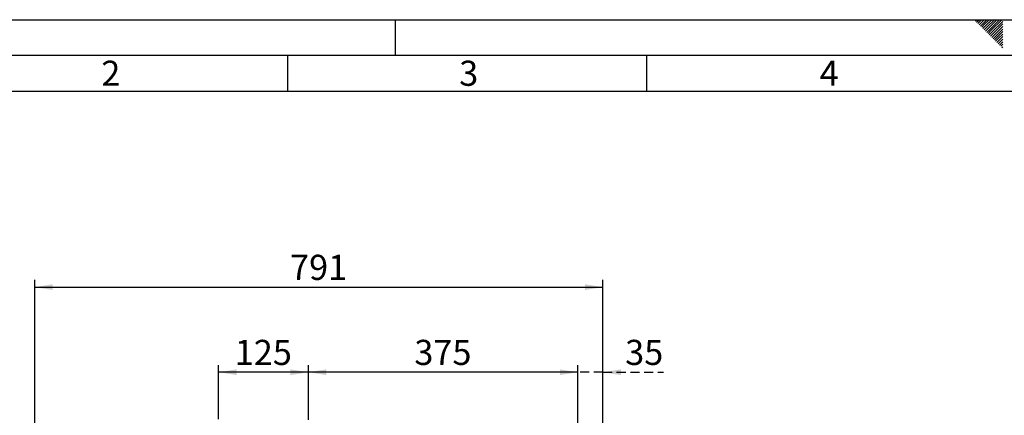
# Paper-space layout 'Blatt2' of a CAD drawing. Units: millimetres. Extents: x 0 to 4200, y 0 to 2970.
# Drawn here: x 727 to 2098, y 2419 to 2970 of the extents above; entities that cross this region are included whole.
import ezdxf

# ---------------------------------------------------------------- set-up
doc = ezdxf.new("R2010")
doc.units = ezdxf.units.MM
doc.linetypes.add('SLD-Durchgehend', pattern=[0])
doc.linetypes.add('SLD-Gestrichelt', pattern=[1.905, 1.27, -0.635])
for name, color, linetype in [('61', 7, 'SLD-Durchgehend'), ('62', 7, 'SLD-Durchgehend'), ('GESTRICHELT', 7, 'SLD-Gestrichelt')]:
    doc.layers.add(name, color=color, linetype=linetype)
doc.styles.add('SLDTEXTSTYLE0', font='TXT', dxfattribs={"width": 0.75})
doc.styles.add('SLDTEXTSTYLE1', font='TXT', dxfattribs={"width": 0.605})
doc.dimstyles.new('SLDDIMSTYLE1', dxfattribs={"dimtxt": 35, "dimasz": 25, "dimexe": 0, "dimexo": 0.0625, "dimgap": 8.75, "dimtad": 1, "dimdec": 1, "dimrnd": 1e-09, "dimzin": 12, "dimdsep": 46, "dimtxsty": 'SLDTEXTSTYLE1', "dimsah": 1, "dimcen": 0.09, "dimadec": 0, "dimazin": 3, "dimtfac": 1, "dimtdec": 1, "dimtofl": 0, "dimtmove": 0, "dimatfit": 3, "dimfxl": 1, "dimfrac": 2, "dimtolj": 1, "dimtzin": 12, "dimarcsym": 0})
doc.dimstyles.new('SLDDIMSTYLE2', dxfattribs={"dimtxt": 35, "dimasz": 25, "dimexe": 0, "dimexo": 0.0625, "dimgap": 8.75, "dimtad": 1, "dimdec": 1, "dimrnd": 1e-09, "dimzin": 12, "dimdsep": 46, "dimtxsty": 'SLDTEXTSTYLE1', "dimsah": 1, "dimcen": 0.09, "dimadec": 0, "dimazin": 3, "dimtfac": 1, "dimtdec": 1, "dimtmove": 0, "dimatfit": 0, "dimfxl": 1, "dimfrac": 2, "dimtolj": 1, "dimtzin": 12, "dimarcsym": 0})

# ---------------------------------------------------------------- blocks, each defined once
blk = doc.blocks.new('_D_3')
at = {"ltscale": 10}
for p, q in [((748.2, 2231.4), (748.2, 2607.4)), ((1539.2, 2200), (1539.2, 2607.4)), ((748.2, 2597.4), (1539.2, 2597.4))]:
    blk.add_line(p, q, dxfattribs=at)
for points in [[(748.2, 2597.4), (773.2, 2593.4), (773.2, 2601.4)], [(1539.2, 2597.4), (1514.2, 2601.4), (1514.2, 2593.4)]]:
    blk.add_solid(points, dxfattribs=at)
at = {"ltscale": 10, "insert": (1103.6, 2642.5), "char_height": 35, "attachment_point": 1, "style": 'SLDTEXTSTYLE1'}
blk.add_mtext('791', dxfattribs=at)
blk = doc.blocks.new('_D_7')
at = {"ltscale": 10}
for p, q in [((1129.2, 2412.8), (1129.2, 2488.9)), ((1504.2, 2401.1), (1504.2, 2488.9)), ((1504.2, 2478.9), (1129.2, 2478.9))]:
    blk.add_line(p, q, dxfattribs=at)
for points in [[(1129.2, 2478.9), (1154.2, 2474.9), (1154.2, 2482.9)], [(1504.2, 2478.9), (1479.2, 2482.9), (1479.2, 2474.9)]]:
    blk.add_solid(points, dxfattribs=at)
at = {"ltscale": 10, "insert": (1276.6, 2524), "char_height": 35, "attachment_point": 1, "style": 'SLDTEXTSTYLE1'}
blk.add_mtext('375', dxfattribs=at)
blk = doc.blocks.new('_D_8')
at = {"ltscale": 10}
for p, q in [((1004.2, 2413.3), (1004.2, 2488.9)), ((1129.2, 2412.8), (1129.2, 2488.9)), ((1129.2, 2478.9), (1004.2, 2478.9))]:
    blk.add_line(p, q, dxfattribs=at)
for points in [[(1004.2, 2478.9), (1029.2, 2474.9), (1029.2, 2482.9)], [(1129.2, 2478.9), (1104.2, 2482.9), (1104.2, 2474.9)]]:
    blk.add_solid(points, dxfattribs=at)
at = {"ltscale": 10, "insert": (1026.6, 2524), "char_height": 35, "attachment_point": 1, "style": 'SLDTEXTSTYLE1'}
blk.add_mtext('125', dxfattribs=at)
blk = doc.blocks.new('_D_14')
at = {"layer": 'GESTRICHELT', "ltscale": 10}
for p, q in [((1504.2, 2401.1), (1504.2, 2488.9)), ((1539.2, 2200), (1539.2, 2488.9)), ((1504.2, 2478.9), (1464.2, 2478.9)), ((1539.2, 2478.9), (1504.2, 2478.9)), ((1539.2, 2478.9), (1623.6, 2478.9))]:
    blk.add_line(p, q, dxfattribs=at)
for points in [[(1504.2, 2478.9), (1479.2, 2482.9), (1479.2, 2474.9)], [(1539.2, 2478.9), (1564.2, 2474.9), (1564.2, 2482.9)]]:
    blk.add_solid(points, dxfattribs=at)
at = {"layer": 'GESTRICHELT', "ltscale": 10, "insert": (1570.1, 2524), "char_height": 35, "attachment_point": 1, "style": 'SLDTEXTSTYLE1'}
blk.add_mtext('35', dxfattribs=at)

psp = doc.layouts.new('Blatt2')

# ---------------------------------------------------------------- linework, layer by layer
at = {"layer": '61', "ltscale": 10}
psp.add_line((0, 2970), (4200, 2970), dxfattribs=at)
at = {"layer": '61', "color": 7, "linetype": 'SLD-Durchgehend', "lineweight": 30, "ltscale": 10}
psp.add_line((4150, 2920), (50, 2920), dxfattribs=at)
at = {"layer": '61', "color": 7, "linetype": 'SLD-Durchgehend', "ltscale": 10}
psp.add_line((4100, 2870), (100, 2870), dxfattribs=at)
at = {"layer": '62', "color": 7, "linetype": 'SLD-Durchgehend', "ltscale": 10}
for p, q in [((1250, 2970), (1250, 2920)), ((2057.55, 2968.25), (2059.29, 2970)), ((2059.32, 2966.49), (2062.83, 2970)), ((2061.08, 2964.72), (2065.2, 2968.84)), ((2062.85, 2962.95), (2066.97, 2967.07)), ((2064.62, 2961.18), (2068.74, 2965.3)), ((2065.2, 2968.84), (2066.36, 2970)), ((2066.39, 2959.41), (2070.51, 2963.54)), ((2066.97, 2967.07), (2069.9, 2970)), ((2068.15, 2957.65), (2072.28, 2961.77)), ((2068.74, 2965.3), (2073.43, 2970)), ((2070.51, 2963.54), (2076.97, 2970)), ((2072.28, 2961.77), (2080.51, 2970)), ((2074.04, 2960), (2084.04, 2970)), ((2075.81, 2958.23), (2087.58, 2970)), ((2077.58, 2956.47), (2091.11, 2970)), ((2079.35, 2954.7), (2094.65, 2970)), ((2081.11, 2952.93), (2095.8, 2967.61)), ((2082.88, 2951.16), (2095.8, 2964.08)), ((2069.92, 2955.88), (2074.04, 2960)), ((2071.69, 2954.11), (2075.81, 2958.23)), ((2073.46, 2952.34), (2077.58, 2956.47)), ((2075.22, 2950.58), (2079.35, 2954.7)), ((2076.99, 2948.81), (2081.11, 2952.93)), ((2078.76, 2947.04), (2082.88, 2951.16)), ((2080.53, 2945.27), (2084.65, 2949.39)), ((2082.3, 2943.51), (2086.42, 2947.63)), ((2084.65, 2949.39), (2095.8, 2960.54)), ((2086.42, 2947.63), (2095.8, 2957.01)), ((2088.19, 2945.86), (2095.8, 2953.47)), ((2089.95, 2944.09), (2095.8, 2949.94)), ((2084.06, 2941.74), (2088.19, 2945.86)), ((2085.83, 2939.97), (2089.95, 2944.09)), ((2087.6, 2938.2), (2091.72, 2942.32)), ((2089.37, 2936.43), (2093.49, 2940.56)), ((2091.13, 2934.67), (2095.26, 2938.79)), ((2091.72, 2942.32), (2095.8, 2946.4)), ((2092.9, 2932.9), (2095.8, 2935.8)), ((2093.49, 2940.56), (2095.8, 2942.87)), ((2095.26, 2938.79), (2095.8, 2939.33)), ((1100, 2920), (1100, 2870)), ((1600, 2920), (1600, 2870)), ((2094.67, 2931.13), (2095.8, 2932.26))]:
    psp.add_line(p, q, dxfattribs=at)

# ---------------------------------------------------------------- texts
at = {"layer": '62', "ltscale": 10, "char_height": 35, "attachment_point": 2, "style": 'SLDTEXTSTYLE0'}
for s, insert in [('2', (854.14, 2912.9)), ('3', (1352.29, 2912.9)), ('4', (1854.1, 2912.9))]:
    psp.add_mtext(s, dxfattribs=dict(at, insert=insert))

# ---------------------------------------------------------------- dimensions: what is measured, and where the dimension line sits
at = {"ltscale": 10}
for base, p1, p2, picture, middle in [((1539.2, 2597.43), (748.2, 2221.37), (1539.2, 2190), '_D_3', (1143.7, 2597.43)), ((1004.2, 2478.85), (1129.2, 2402.82), (1004.2, 2403.28), '_D_8', (1066.7, 2478.85)), ((1129.2, 2478.85), (1504.2, 2391.07), (1129.2, 2402.82), '_D_7', (1316.7, 2478.85))]:
    dim = psp.add_linear_dim(base=base, p1=p1, p2=p2, dimstyle='SLDDIMSTYLE1', dxfattribs=at)
    dim.commit()
    dim.dimension.update_dxf_attribs({"geometry": picture, "text_midpoint": middle, "dimtype": 160})
at = {"layer": 'GESTRICHELT', "ltscale": 10}
dim = psp.add_linear_dim(base=(1504.2, 2478.85), p1=(1539.2, 2190), p2=(1504.2, 2391.07), dimstyle='SLDDIMSTYLE2', dxfattribs=at)
dim.commit()
dim.dimension.update_dxf_attribs({"geometry": '_D_14', "text_midpoint": (1596.87, 2478.85), "dimtype": 160})

doc.saveas('drawing.dxf')
